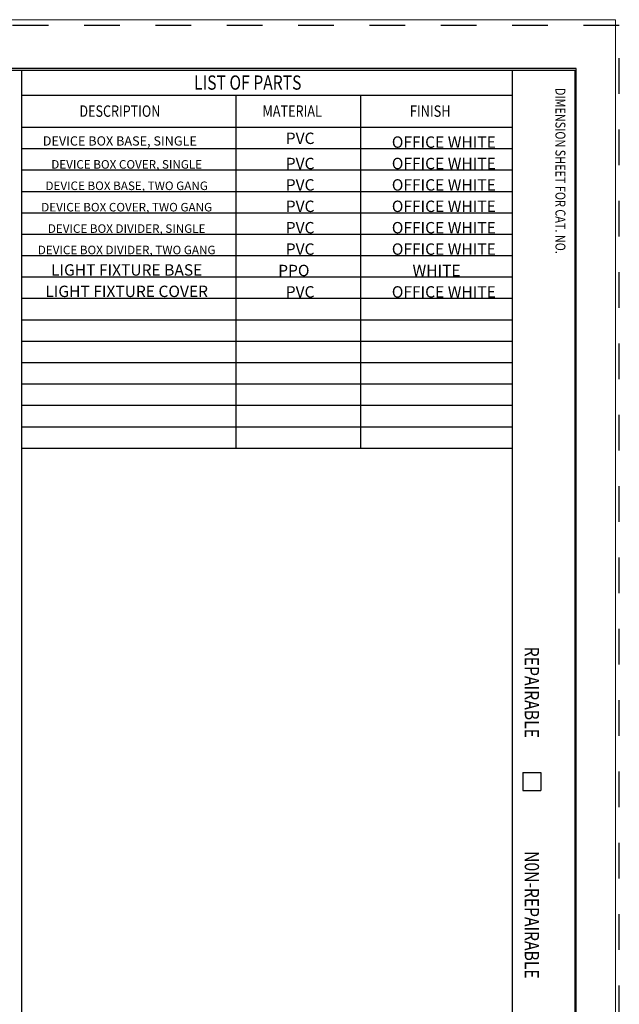
# Model space of a CAD drawing. Extents: x 0 to 17, y 0 to 11.
# Drawn here: x 12.8 to 17, y 4.1 to 11 of the extents above; entities that cross this region are included whole.
import ezdxf

# ---------------------------------------------------------------- set-up
doc = ezdxf.new("R2010")
doc.units = 0
doc.header["$MEASUREMENT"] = 0
doc.linetypes.add('HIDDEN', pattern=[0.5, 0.25, -0.25])
doc.layers.add('1', color=7, linetype='Continuous')
doc.layers.add('2-text-notes-dims', color=7, linetype='Continuous')
doc.styles.add('blockfont', font='simplex.shx', dxfattribs={"bigfont": 'bigfont'})
doc.styles.add('UGMTXT', font='ugmtxt', dxfattribs={"bigfont": 'bigfont'})

# ---------------------------------------------------------------- blocks, each defined once
blk = doc.blocks.new('m-bord')
at = {"layer": '1', "color": 5, "linetype": 'HIDDEN'}
for p, q in [((16.99, 10.99), (0.01, 10.99)), ((16.99, 0.01), (16.99, 10.99))]:
    blk.add_line(p, q, dxfattribs=at)
at = {"layer": '1', "color": 3, "linetype": 'Continuous'}
for p, q in [((16.6875, 10.6875), (0.3125, 10.6875)), ((0.3225, 10.6775), (16.6775, 10.6775)), ((12.8025, 10.6775), (12.8025, 0.3225)), ((16.24, 10.6775), (16.24, 0.3225)), ((16.6775, 10.6775), (16.6775, 0.3225)), ((16.6875, 0.3125), (16.6875, 10.6875)), ((12.8025, 10.2775), (16.24, 10.2775)), ((16.315, 5.7525), (16.315, 5.6275)), ((16.315, 5.7525), (16.44, 5.7525)), ((16.44, 5.7525), (16.44, 5.6275)), ((16.315, 5.6275), (16.44, 5.6275))]:
    blk.add_line(p, q, dxfattribs=at)
at = {"layer": '1', "color": 5, "linetype": 'Continuous'}
for p, q in [((12.8025, 10.5025), (16.24, 10.5025)), ((14.3025, 10.5025), (14.3025, 8.0275)), ((15.1775, 10.5025), (15.1775, 8.0275)), ((12.8025, 10.1275), (16.24, 10.1275)), ((12.8025, 9.9775), (16.24, 9.9775)), ((12.8025, 9.8275), (16.24, 9.8275)), ((12.8025, 9.6775), (16.24, 9.6775)), ((12.8025, 9.5275), (16.24, 9.5275)), ((12.8025, 9.3775), (16.24, 9.3775)), ((12.8025, 9.2275), (16.24, 9.2275)), ((12.8025, 9.0775), (16.24, 9.0775)), ((12.8025, 8.9275), (16.24, 8.9275)), ((12.8025, 8.7775), (16.24, 8.7775)), ((12.8025, 8.6275), (16.24, 8.6275)), ((12.8025, 8.4775), (16.24, 8.4775)), ((12.8025, 8.3275), (16.24, 8.3275)), ((12.8025, 8.1775), (16.24, 8.1775)), ((12.8025, 8.0275), (16.24, 8.0275))]:
    blk.add_line(p, q, dxfattribs=at)
at = {"layer": '1', "color": 5, "linetype": 'Continuous', "style": 'UGMTXT'}
for s, height, width, p in [('LIST OF PARTS', 0.1, 0.805674, (14.011, 10.54)), ('DESCRIPTION', 0.08, 0.808105, (13.2077, 10.35)), ('MATERIAL', 0.08, 0.81413, (14.4903, 10.35)), ('FINISH', 0.08, 0.821691, (15.5225, 10.35))]:
    blk.add_text(s, height=height, dxfattribs=dict(at, width=width)).set_placement(p)
for s, height, width, p in [('DIMENSION SHEET FOR CAT. NO.', 0.07, 0.798645, (16.5425, 10.5525)), ('REPAIRABLE', 0.1, 0.809698, (16.3275, 6.6352)), ('N0N-REPAIRABLE', 0.1, 0.804726, (16.3275, 5.2023))]:
    blk.add_text(s, height=height, rotation=270, dxfattribs=dict(at, width=width)).set_placement(p)

msp = doc.modelspace()

# ---------------------------------------------------------------- linework, layer by layer
at = {"linetype": 'Continuous', "lineweight": 0}
msp.add_lwpolyline([(0.1003, 0.032), (16.9712, 0.032), (16.9712, 11.0409), (0.1003, 11.0409)], close=True, dxfattribs=at)

# ---------------------------------------------------------------- block references
msp.add_blockref('m-bord', (0.0076, 0.0101), dxfattribs=at)

# ---------------------------------------------------------------- texts
at = {"layer": '2-text-notes-dims', "color": 4, "linetype": 'Continuous', "lineweight": 0, "style": 'blockfont'}
for s, height, p in [('DEVICE BOX BASE, SINGLE', 0.065, (12.9585, 10.1584)), ('PVC', 0.08, (14.6609, 10.1694))]:
    msp.add_text(s, height=height, dxfattribs=at).set_placement(p)
at = {"layer": '2-text-notes-dims', "color": 4, "linetype": 'Continuous', "line_spacing_factor": 0.903614, "style": 'blockfont'}
for s, insert, char_height, attachment_point in [('\\W01.000;OFFICE WHITE', (15.404, 10.1427), 0.08, 7), ('\\W01.000;DEVICE BOX COVER, SINGLE', (13.5464, 9.9965), 0.06, 8), ('\\W01.000;PVC', (14.6609, 9.9927), 0.08, 7), ('\\W01.000;OFFICE WHITE', (15.404, 9.9927), 0.08, 7), ('\\W01.000;DEVICE BOX BASE, TWO GANG', (13.5464, 9.8465), 0.06, 8), ('\\W01.000;PVC', (14.6609, 9.8427), 0.08, 7), ('\\W01.000;OFFICE WHITE', (15.404, 9.8427), 0.08, 7), ('\\W01.000;DEVICE BOX COVER, TWO GANG', (13.5464, 9.6965), 0.06, 8), ('\\W01.000;PVC', (14.6609, 9.6927), 0.08, 7), ('\\W01.000;OFFICE WHITE', (15.404, 9.6927), 0.08, 7), ('\\W01.000;DEVICE BOX DIVIDER, SINGLE', (13.5464, 9.5465), 0.06, 8), ('\\W01.000;PVC', (14.6609, 9.5427), 0.08, 7), ('\\W01.000;OFFICE WHITE', (15.404, 9.5427), 0.08, 7), ('\\W01.000;DEVICE BOX DIVIDER, TWO GANG', (13.5464, 9.3965), 0.06, 8), ('\\W01.000;PVC', (14.6609, 9.3927), 0.08, 7), ('\\W01.000;OFFICE WHITE', (15.404, 9.3927), 0.08, 7), ('\\W01.000;LIGHT FIXTURE BASE', (13.5464, 9.2465), 0.08, 8), ('\\W01.000;PPO', (14.7175, 9.2427), 0.08, 8), ('\\W01.000;WHITE', (15.7175, 9.2427), 0.08, 8), ('\\W01.000;LIGHT FIXTURE COVER', (13.5464, 9.0965), 0.08, 8), ('\\W01.000;PVC', (14.6609, 9.0927), 0.08, 7), ('\\W01.000;OFFICE WHITE', (15.404, 9.0927), 0.08, 7)]:
    msp.add_mtext(s, dxfattribs=dict(at, insert=insert, char_height=char_height, attachment_point=attachment_point))

doc.saveas('drawing.dxf')
